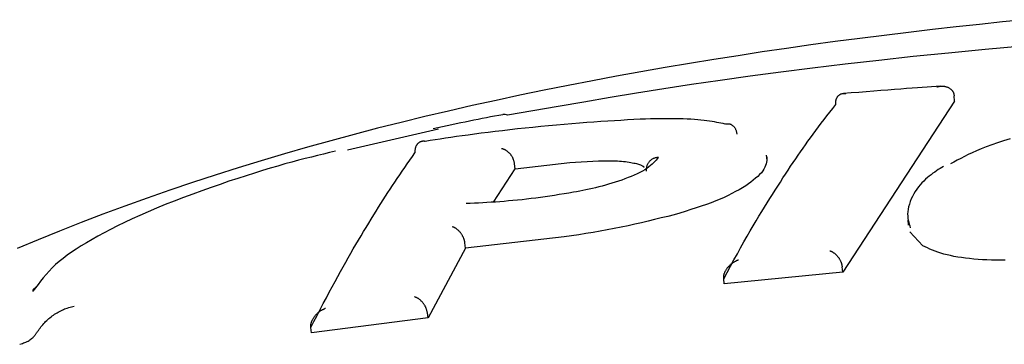
# Model space of a CAD drawing. Extents: x -2569 to 9166, y 890 to 7328.
# Drawn here: x 5920 to 5938, y 3988 to 3994 of the extents above; entities that cross this region are included whole.
import ezdxf

# ---------------------------------------------------------------- set-up
doc = ezdxf.new("R2010")
doc.units = 0

msp = doc.modelspace()

# ---------------------------------------------------------------- linework, layer by layer
at = {"color": 7, "linetype": 'Continuous'}
for p, q in [((5936.955, 3992.22), (5934.894, 3989.068)), ((5936.955, 3992.22), (5936.948, 3992.317)), ((5927.448, 3991.703), (5925.768, 3991.318)), ((5929.869, 3991.085), (5930.396, 3991.12)), ((5933.502, 3991.129), (5933.493, 3991.225)), ((5928.462, 3990.358), (5928.857, 3990.968)), ((5928.857, 3990.968), (5928.847, 3991.064)), ((5928.857, 3990.968), (5929.869, 3991.085)), ((5936.095, 3990.03), (5936.103, 3989.935)), ((5929.764, 3989.714), (5927.945, 3989.51)), ((5936.37, 3989.554), (5936.13, 3989.812)), ((5927.945, 3989.51), (5927.254, 3988.225)), ((5927.945, 3989.51), (5927.934, 3989.604)), ((5934.894, 3989.068), (5934.884, 3989.162)), ((5932.711, 3988.851), (5932.701, 3988.945)), ((5934.894, 3989.068), (5932.711, 3988.851)), ((5927.254, 3988.225), (5925.107, 3987.95)), ((5927.254, 3988.225), (5927.242, 3988.318)), ((5925.107, 3987.95), (5925.095, 3988.043))]:
    msp.add_line(p, q, dxfattribs=at)
for points in [[(5938.251, 3993.721), (5937.84, 3993.679), (5937.417, 3993.634), (5936.986, 3993.587), (5936.547, 3993.538), (5936.104, 3993.486), (5935.656, 3993.432), (5935.207, 3993.375), (5934.758, 3993.317), (5934.309, 3993.255), (5933.861, 3993.192), (5933.413, 3993.126), (5932.965, 3993.057), (5932.517, 3992.986), (5932.069, 3992.913), (5931.622, 3992.837), (5931.174, 3992.759), (5930.727, 3992.678), (5930.281, 3992.594), (5929.836, 3992.508), (5929.391, 3992.419), (5928.948, 3992.327), (5928.506, 3992.233), (5928.066, 3992.136), (5927.628, 3992.036), (5927.192, 3991.933), (5926.757, 3991.827), (5926.324, 3991.718), (5925.893, 3991.606), (5925.463, 3991.49), (5925.034, 3991.371), (5924.606, 3991.248), (5924.18, 3991.121), (5923.755, 3990.99), (5923.332, 3990.856), (5922.912, 3990.718), (5922.494, 3990.576), (5922.08, 3990.432), (5921.669, 3990.284), (5921.263, 3990.134), (5920.862, 3989.98), (5920.465, 3989.823), (5920.072, 3989.664), (5919.684, 3989.501)], [(5938.204, 3993.235), (5937.517, 3993.171), (5936.846, 3993.106), (5936.193, 3993.039), (5935.557, 3992.97), (5934.938, 3992.899), (5934.336, 3992.827), (5933.753, 3992.753), (5933.187, 3992.677), (5932.639, 3992.601), (5932.109, 3992.523), (5931.596, 3992.444), (5931.095, 3992.365), (5930.607, 3992.284), (5930.127, 3992.203), (5929.654, 3992.122), (5929.186, 3992.04), (5928.72, 3991.958)], [(5936.695, 3992.494), (5936.614, 3992.488), (5936.532, 3992.482), (5936.448, 3992.476), (5936.361, 3992.47), (5936.27, 3992.464), (5936.174, 3992.456), (5936.072, 3992.449), (5935.964, 3992.441), (5935.849, 3992.432), (5935.726, 3992.423), (5935.598, 3992.413), (5935.466, 3992.403), (5935.329, 3992.392), (5935.189, 3992.381), (5935.048, 3992.37), (5934.906, 3992.359)], [(5936.628, 3992.483), (5936.633, 3992.484), (5936.638, 3992.485), (5936.643, 3992.486), (5936.649, 3992.487), (5936.654, 3992.488), (5936.66, 3992.489), (5936.667, 3992.49), (5936.674, 3992.491), (5936.681, 3992.492), (5936.689, 3992.494), (5936.697, 3992.495), (5936.706, 3992.496), (5936.716, 3992.496), (5936.725, 3992.496), (5936.736, 3992.496), (5936.746, 3992.496), (5936.757, 3992.495), (5936.768, 3992.493), (5936.779, 3992.491), (5936.79, 3992.488), (5936.802, 3992.485), (5936.813, 3992.482), (5936.823, 3992.478), (5936.833, 3992.474), (5936.843, 3992.469), (5936.852, 3992.464), (5936.861, 3992.459), (5936.869, 3992.453), (5936.877, 3992.447), (5936.885, 3992.441), (5936.891, 3992.435), (5936.898, 3992.429), (5936.904, 3992.423), (5936.909, 3992.416), (5936.915, 3992.41), (5936.919, 3992.403), (5936.924, 3992.396), (5936.927, 3992.389), (5936.931, 3992.383), (5936.934, 3992.376), (5936.937, 3992.368), (5936.939, 3992.361), (5936.941, 3992.354), (5936.943, 3992.347), (5936.944, 3992.339), (5936.946, 3992.332), (5936.947, 3992.324), (5936.948, 3992.317)], [(5934.765, 3992.155), (5934.765, 3992.163), (5934.765, 3992.172), (5934.765, 3992.18), (5934.765, 3992.188), (5934.765, 3992.197), (5934.766, 3992.205), (5934.767, 3992.213), (5934.768, 3992.221), (5934.769, 3992.229), (5934.771, 3992.237), (5934.773, 3992.245), (5934.775, 3992.253), (5934.778, 3992.26), (5934.781, 3992.268), (5934.784, 3992.275), (5934.788, 3992.282), (5934.792, 3992.289), (5934.796, 3992.296), (5934.801, 3992.302), (5934.806, 3992.309), (5934.811, 3992.315), (5934.817, 3992.321), (5934.822, 3992.326), (5934.828, 3992.331), (5934.835, 3992.336), (5934.841, 3992.34), (5934.848, 3992.344), (5934.855, 3992.348), (5934.862, 3992.351), (5934.868, 3992.354), (5934.875, 3992.356), (5934.882, 3992.358), (5934.888, 3992.359), (5934.894, 3992.36), (5934.9, 3992.361), (5934.906, 3992.361), (5934.911, 3992.361), (5934.916, 3992.361), (5934.921, 3992.36), (5934.925, 3992.36), (5934.929, 3992.36), (5934.933, 3992.359), (5934.936, 3992.359), (5934.94, 3992.359), (5934.943, 3992.358), (5934.946, 3992.358), (5934.949, 3992.358), (5934.951, 3992.357)], [(5932.701, 3988.945), (5932.764, 3989.062), (5932.828, 3989.178), (5932.891, 3989.292), (5932.953, 3989.405), (5933.014, 3989.516), (5933.075, 3989.623), (5933.133, 3989.727), (5933.19, 3989.827), (5933.245, 3989.922), (5933.299, 3990.013), (5933.351, 3990.1), (5933.402, 3990.184), (5933.452, 3990.266), (5933.501, 3990.345), (5933.55, 3990.423), (5933.599, 3990.5), (5933.647, 3990.576), (5933.696, 3990.652), (5933.745, 3990.727), (5933.793, 3990.802), (5933.841, 3990.875), (5933.888, 3990.947), (5933.935, 3991.018), (5933.982, 3991.087), (5934.028, 3991.155), (5934.073, 3991.221), (5934.118, 3991.287), (5934.163, 3991.352), (5934.208, 3991.416), (5934.254, 3991.481), (5934.301, 3991.545), (5934.349, 3991.611), (5934.398, 3991.677), (5934.448, 3991.744), (5934.499, 3991.811), (5934.552, 3991.879), (5934.604, 3991.948), (5934.657, 3992.017), (5934.711, 3992.086), (5934.765, 3992.155)], [(5931.165, 3991.885), (5931.047, 3991.878), (5930.929, 3991.872), (5930.809, 3991.865), (5930.688, 3991.858), (5930.565, 3991.85), (5930.44, 3991.842), (5930.311, 3991.833), (5930.18, 3991.824), (5930.044, 3991.813), (5929.905, 3991.802), (5929.764, 3991.79), (5929.62, 3991.777), (5929.476, 3991.764), (5929.331, 3991.75), (5929.187, 3991.736), (5929.043, 3991.721), (5928.901, 3991.706), (5928.761, 3991.69), (5928.624, 3991.674), (5928.49, 3991.658), (5928.36, 3991.642), (5928.233, 3991.626), (5928.112, 3991.61), (5927.995, 3991.594), (5927.884, 3991.579), (5927.777, 3991.564), (5927.675, 3991.549), (5927.576, 3991.534), (5927.48, 3991.52), (5927.386, 3991.505), (5927.293, 3991.491), (5927.201, 3991.477)], [(5928.631, 3991.969), (5928.556, 3991.955), (5928.481, 3991.941), (5928.406, 3991.927), (5928.33, 3991.912), (5928.254, 3991.898), (5928.176, 3991.883), (5928.098, 3991.867), (5928.018, 3991.851), (5927.938, 3991.834), (5927.856, 3991.817), (5927.773, 3991.8), (5927.689, 3991.782), (5927.605, 3991.763), (5927.52, 3991.745), (5927.435, 3991.726), (5927.35, 3991.707)], [(5932.727, 3991.797), (5932.689, 3991.805), (5932.651, 3991.812), (5932.612, 3991.82), (5932.572, 3991.827), (5932.53, 3991.835), (5932.487, 3991.842), (5932.44, 3991.849), (5932.391, 3991.856), (5932.339, 3991.862), (5932.283, 3991.868), (5932.224, 3991.874), (5932.161, 3991.88), (5932.095, 3991.884), (5932.026, 3991.888), (5931.952, 3991.891), (5931.875, 3991.894), (5931.795, 3991.895), (5931.711, 3991.895), (5931.624, 3991.895), (5931.535, 3991.893), (5931.444, 3991.892), (5931.352, 3991.89), (5931.259, 3991.887), (5931.165, 3991.885)], [(5932.727, 3991.797), (5932.736, 3991.799), (5932.746, 3991.8), (5932.756, 3991.801), (5932.765, 3991.802), (5932.775, 3991.802), (5932.785, 3991.802), (5932.794, 3991.801), (5932.803, 3991.8), (5932.813, 3991.798), (5932.822, 3991.795), (5932.83, 3991.792), (5932.839, 3991.787), (5932.848, 3991.783), (5932.856, 3991.777), (5932.864, 3991.772), (5932.872, 3991.765), (5932.879, 3991.758), (5932.886, 3991.751), (5932.893, 3991.743), (5932.9, 3991.735), (5932.906, 3991.727), (5932.912, 3991.718), (5932.917, 3991.708), (5932.921, 3991.699), (5932.926, 3991.688), (5932.929, 3991.678), (5932.932, 3991.667), (5932.935, 3991.656), (5932.938, 3991.645), (5932.94, 3991.633), (5932.943, 3991.622), (5932.945, 3991.61)], [(5927.201, 3991.477), (5927.197, 3991.477), (5927.194, 3991.477), (5927.19, 3991.478), (5927.186, 3991.478), (5927.182, 3991.478), (5927.178, 3991.479), (5927.174, 3991.479), (5927.169, 3991.479), (5927.165, 3991.479), (5927.159, 3991.479), (5927.154, 3991.478), (5927.149, 3991.478), (5927.143, 3991.477), (5927.137, 3991.476), (5927.131, 3991.474), (5927.124, 3991.472), (5927.118, 3991.47), (5927.111, 3991.467), (5927.105, 3991.464), (5927.098, 3991.46), (5927.091, 3991.456), (5927.085, 3991.452), (5927.079, 3991.447), (5927.073, 3991.442), (5927.067, 3991.437), (5927.062, 3991.432), (5927.056, 3991.426), (5927.052, 3991.42), (5927.047, 3991.414), (5927.043, 3991.408), (5927.039, 3991.401), (5927.035, 3991.395), (5927.031, 3991.388), (5927.028, 3991.381), (5927.025, 3991.373), (5927.022, 3991.366), (5927.02, 3991.358), (5927.018, 3991.35), (5927.016, 3991.343), (5927.015, 3991.334), (5927.014, 3991.326), (5927.013, 3991.318), (5927.013, 3991.309), (5927.013, 3991.3), (5927.013, 3991.292), (5927.013, 3991.283), (5927.013, 3991.274), (5927.013, 3991.265)], [(5937.979, 3991.525), (5937.858, 3991.488), (5937.745, 3991.451), (5937.639, 3991.414), (5937.54, 3991.377), (5937.448, 3991.34), (5937.362, 3991.304), (5937.282, 3991.268), (5937.208, 3991.233), (5937.138, 3991.198), (5937.071, 3991.163), (5937.006, 3991.129), (5936.944, 3991.094), (5936.882, 3991.06)], [(5925.551, 3991.297), (5925.441, 3991.271), (5925.33, 3991.244), (5925.218, 3991.217), (5925.105, 3991.189), (5924.988, 3991.159), (5924.868, 3991.128), (5924.745, 3991.095), (5924.616, 3991.06), (5924.483, 3991.022), (5924.345, 3990.981), (5924.202, 3990.938), (5924.054, 3990.893), (5923.902, 3990.844), (5923.746, 3990.794), (5923.586, 3990.741), (5923.423, 3990.685), (5923.256, 3990.627), (5923.087, 3990.567), (5922.917, 3990.505), (5922.747, 3990.441), (5922.578, 3990.377), (5922.413, 3990.311), (5922.251, 3990.245), (5922.094, 3990.179), (5921.944, 3990.113), (5921.8, 3990.047), (5921.662, 3989.981), (5921.53, 3989.917), (5921.405, 3989.853), (5921.285, 3989.789), (5921.171, 3989.727), (5921.063, 3989.667), (5920.96, 3989.607), (5920.864, 3989.549), (5920.772, 3989.491), (5920.686, 3989.434), (5920.605, 3989.377), (5920.529, 3989.32), (5920.457, 3989.262), (5920.391, 3989.204), (5920.329, 3989.145), (5920.271, 3989.085), (5920.216, 3989.024), (5920.164, 3988.963), (5920.115, 3988.901), (5920.067, 3988.839), (5920.02, 3988.777), (5919.974, 3988.714)], [(5928.847, 3991.064), (5928.845, 3991.073), (5928.844, 3991.082), (5928.842, 3991.091), (5928.84, 3991.1), (5928.838, 3991.109), (5928.836, 3991.117), (5928.833, 3991.126), (5928.831, 3991.135), (5928.828, 3991.143), (5928.824, 3991.152), (5928.821, 3991.16), (5928.817, 3991.169), (5928.813, 3991.177), (5928.808, 3991.185), (5928.803, 3991.193), (5928.799, 3991.202), (5928.793, 3991.209), (5928.788, 3991.217), (5928.783, 3991.225), (5928.777, 3991.233), (5928.771, 3991.24), (5928.765, 3991.247), (5928.759, 3991.254), (5928.752, 3991.261), (5928.745, 3991.268), (5928.738, 3991.275), (5928.731, 3991.281), (5928.724, 3991.287), (5928.716, 3991.293), (5928.709, 3991.299), (5928.702, 3991.304), (5928.695, 3991.308), (5928.688, 3991.313), (5928.681, 3991.317), (5928.675, 3991.32), (5928.669, 3991.323), (5928.663, 3991.326), (5928.657, 3991.328), (5928.651, 3991.33), (5928.646, 3991.332), (5928.642, 3991.333), (5928.637, 3991.335), (5928.633, 3991.336), (5928.63, 3991.337), (5928.626, 3991.338), (5928.623, 3991.338), (5928.621, 3991.339), (5928.619, 3991.339), (5928.617, 3991.34), (5928.615, 3991.34), (5928.614, 3991.34), (5928.613, 3991.341), (5928.612, 3991.341), (5928.611, 3991.341), (5928.611, 3991.341), (5928.61, 3991.341)], [(5925.094, 3988.043), (5925.152, 3988.155), (5925.21, 3988.266), (5925.267, 3988.376), (5925.324, 3988.485), (5925.38, 3988.592), (5925.434, 3988.696), (5925.488, 3988.797), (5925.54, 3988.895), (5925.591, 3988.988), (5925.641, 3989.078), (5925.689, 3989.165), (5925.737, 3989.25), (5925.784, 3989.332), (5925.831, 3989.413), (5925.877, 3989.493), (5925.924, 3989.573), (5925.971, 3989.653), (5926.019, 3989.733), (5926.066, 3989.813), (5926.114, 3989.891), (5926.161, 3989.969), (5926.207, 3990.045), (5926.253, 3990.12), (5926.298, 3990.193), (5926.342, 3990.264), (5926.385, 3990.333), (5926.428, 3990.4), (5926.47, 3990.466), (5926.512, 3990.532), (5926.554, 3990.597), (5926.597, 3990.662), (5926.641, 3990.727), (5926.685, 3990.793), (5926.731, 3990.859), (5926.777, 3990.926), (5926.823, 3990.993), (5926.87, 3991.061), (5926.918, 3991.129), (5926.965, 3991.197), (5927.013, 3991.265)], [(5931.496, 3991.183), (5931.476, 3991.157), (5931.455, 3991.132), (5931.433, 3991.107), (5931.409, 3991.081), (5931.383, 3991.056), (5931.354, 3991.031), (5931.323, 3991.005), (5931.287, 3990.98), (5931.247, 3990.954), (5931.203, 3990.929), (5931.156, 3990.904), (5931.105, 3990.879), (5931.052, 3990.855), (5930.997, 3990.831), (5930.94, 3990.808), (5930.882, 3990.785), (5930.823, 3990.764), (5930.763, 3990.743), (5930.703, 3990.723), (5930.642, 3990.704), (5930.581, 3990.686), (5930.521, 3990.669), (5930.46, 3990.652), (5930.4, 3990.637), (5930.341, 3990.623), (5930.281, 3990.609), (5930.223, 3990.596), (5930.164, 3990.584), (5930.106, 3990.572), (5930.049, 3990.56), (5929.991, 3990.549), (5929.933, 3990.538)], [(5930.396, 3991.12), (5930.441, 3991.12), (5930.486, 3991.121), (5930.53, 3991.121), (5930.574, 3991.121), (5930.618, 3991.121), (5930.66, 3991.12), (5930.702, 3991.119), (5930.743, 3991.117), (5930.782, 3991.114), (5930.82, 3991.111), (5930.857, 3991.107), (5930.892, 3991.103), (5930.925, 3991.099), (5930.958, 3991.094), (5930.988, 3991.089), (5931.017, 3991.084), (5931.044, 3991.078), (5931.069, 3991.073), (5931.092, 3991.068), (5931.114, 3991.062), (5931.133, 3991.057), (5931.151, 3991.051), (5931.166, 3991.045), (5931.18, 3991.04), (5931.192, 3991.034), (5931.201, 3991.029), (5931.209, 3991.023), (5931.216, 3991.018), (5931.222, 3991.012), (5931.227, 3991.007), (5931.232, 3991.001), (5931.236, 3990.996)], [(5931.496, 3991.183), (5931.484, 3991.181), (5931.472, 3991.178), (5931.46, 3991.176), (5931.449, 3991.174), (5931.437, 3991.171), (5931.426, 3991.167), (5931.414, 3991.163), (5931.403, 3991.159), (5931.393, 3991.154), (5931.383, 3991.148), (5931.373, 3991.142), (5931.363, 3991.135), (5931.354, 3991.127), (5931.345, 3991.119), (5931.337, 3991.111), (5931.329, 3991.102), (5931.321, 3991.093), (5931.314, 3991.084), (5931.307, 3991.074), (5931.301, 3991.064), (5931.296, 3991.054), (5931.291, 3991.043), (5931.287, 3991.032), (5931.283, 3991.021), (5931.28, 3991.01), (5931.278, 3990.999), (5931.277, 3990.987), (5931.275, 3990.975), (5931.275, 3990.964), (5931.274, 3990.952), (5931.274, 3990.94), (5931.274, 3990.928)], [(5933.499, 3991.191), (5933.497, 3991.159), (5933.494, 3991.127), (5933.489, 3991.095), (5933.482, 3991.063), (5933.473, 3991.031), (5933.46, 3990.999), (5933.443, 3990.966), (5933.422, 3990.933), (5933.395, 3990.899), (5933.363, 3990.865), (5933.328, 3990.831), (5933.288, 3990.797), (5933.246, 3990.762), (5933.203, 3990.727), (5933.157, 3990.692), (5933.111, 3990.658)], [(5936.752, 3991.016), (5936.719, 3990.996), (5936.687, 3990.976), (5936.654, 3990.956), (5936.622, 3990.934), (5936.589, 3990.912), (5936.555, 3990.888), (5936.522, 3990.863), (5936.488, 3990.837), (5936.454, 3990.808), (5936.42, 3990.778), (5936.386, 3990.746), (5936.353, 3990.712), (5936.32, 3990.675), (5936.289, 3990.637), (5936.258, 3990.596), (5936.23, 3990.553), (5936.204, 3990.509), (5936.179, 3990.462), (5936.158, 3990.415), (5936.139, 3990.367), (5936.123, 3990.319), (5936.109, 3990.271), (5936.1, 3990.225), (5936.094, 3990.181), (5936.091, 3990.139), (5936.092, 3990.098), (5936.096, 3990.06), (5936.102, 3990.023), (5936.11, 3989.987), (5936.119, 3989.952), (5936.13, 3989.917), (5936.14, 3989.883)], [(5933.111, 3990.658), (5933.048, 3990.622), (5932.985, 3990.586), (5932.92, 3990.55), (5932.854, 3990.515), (5932.785, 3990.48), (5932.713, 3990.445), (5932.637, 3990.411), (5932.556, 3990.378), (5932.471, 3990.345), (5932.382, 3990.312), (5932.289, 3990.281), (5932.193, 3990.249), (5932.094, 3990.218), (5931.994, 3990.187), (5931.892, 3990.156), (5931.789, 3990.125)], [(5929.933, 3990.538), (5929.846, 3990.524), (5929.759, 3990.509), (5929.672, 3990.496), (5929.585, 3990.482), (5929.498, 3990.469), (5929.412, 3990.456), (5929.326, 3990.444), (5929.24, 3990.432), (5929.155, 3990.422), (5929.07, 3990.411), (5928.985, 3990.402), (5928.902, 3990.393), (5928.819, 3990.385), (5928.737, 3990.378), (5928.655, 3990.371), (5928.575, 3990.365), (5928.495, 3990.359), (5928.417, 3990.354), (5928.339, 3990.349), (5928.262, 3990.344), (5928.185, 3990.34), (5928.108, 3990.336), (5928.032, 3990.333), (5927.956, 3990.329)], [(5931.789, 3990.125), (5931.67, 3990.095), (5931.55, 3990.065), (5931.429, 3990.035), (5931.308, 3990.006), (5931.186, 3989.977), (5931.063, 3989.949), (5930.939, 3989.921), (5930.813, 3989.895), (5930.686, 3989.87), (5930.557, 3989.846), (5930.427, 3989.823), (5930.295, 3989.8), (5930.163, 3989.778), (5930.031, 3989.756), (5929.898, 3989.735), (5929.764, 3989.714)], [(5927.934, 3989.604), (5927.932, 3989.613), (5927.931, 3989.621), (5927.929, 3989.629), (5927.927, 3989.637), (5927.925, 3989.646), (5927.923, 3989.654), (5927.921, 3989.663), (5927.918, 3989.671), (5927.915, 3989.68), (5927.912, 3989.688), (5927.908, 3989.697), (5927.905, 3989.706), (5927.9, 3989.715), (5927.896, 3989.724), (5927.891, 3989.732), (5927.886, 3989.741), (5927.881, 3989.75), (5927.875, 3989.759), (5927.869, 3989.768), (5927.863, 3989.777), (5927.857, 3989.786), (5927.85, 3989.795), (5927.843, 3989.803), (5927.836, 3989.811), (5927.829, 3989.819), (5927.821, 3989.827), (5927.814, 3989.834), (5927.806, 3989.841), (5927.798, 3989.848), (5927.791, 3989.854), (5927.783, 3989.86), (5927.776, 3989.865), (5927.769, 3989.87), (5927.763, 3989.875), (5927.756, 3989.879), (5927.75, 3989.882), (5927.745, 3989.885), (5927.739, 3989.888), (5927.735, 3989.89), (5927.73, 3989.892), (5927.726, 3989.894), (5927.722, 3989.895), (5927.718, 3989.896), (5927.715, 3989.898), (5927.712, 3989.898), (5927.709, 3989.899), (5927.706, 3989.9), (5927.703, 3989.901)], [(5937.886, 3989.286), (5937.801, 3989.285), (5937.716, 3989.285), (5937.633, 3989.287), (5937.55, 3989.29), (5937.469, 3989.295), (5937.389, 3989.3), (5937.31, 3989.307), (5937.233, 3989.315), (5937.157, 3989.323), (5937.084, 3989.333), (5937.013, 3989.344), (5936.944, 3989.356), (5936.878, 3989.37), (5936.816, 3989.384), (5936.756, 3989.399), (5936.7, 3989.416), (5936.647, 3989.434), (5936.597, 3989.452), (5936.549, 3989.472), (5936.502, 3989.492), (5936.457, 3989.512), (5936.413, 3989.533), (5936.37, 3989.554)], [(5934.654, 3989.46), (5934.657, 3989.46), (5934.659, 3989.459), (5934.662, 3989.458), (5934.665, 3989.457), (5934.669, 3989.456), (5934.672, 3989.455), (5934.676, 3989.454), (5934.68, 3989.452), (5934.685, 3989.45), (5934.69, 3989.448), (5934.695, 3989.445), (5934.7, 3989.442), (5934.706, 3989.438), (5934.713, 3989.434), (5934.719, 3989.43), (5934.726, 3989.425), (5934.733, 3989.42), (5934.741, 3989.414), (5934.748, 3989.408), (5934.756, 3989.402), (5934.764, 3989.395), (5934.771, 3989.388), (5934.779, 3989.38), (5934.786, 3989.372), (5934.794, 3989.364), (5934.8, 3989.356), (5934.807, 3989.347), (5934.814, 3989.338), (5934.82, 3989.33), (5934.826, 3989.321), (5934.832, 3989.312), (5934.837, 3989.303), (5934.842, 3989.293), (5934.847, 3989.284), (5934.852, 3989.275), (5934.856, 3989.266), (5934.86, 3989.257), (5934.863, 3989.249), (5934.866, 3989.24), (5934.869, 3989.231), (5934.872, 3989.222), (5934.874, 3989.214), (5934.876, 3989.205), (5934.878, 3989.196), (5934.88, 3989.188), (5934.882, 3989.179), (5934.883, 3989.171), (5934.884, 3989.162)], [(5932.701, 3988.945), (5932.701, 3988.952), (5932.701, 3988.96), (5932.701, 3988.968), (5932.701, 3988.975), (5932.701, 3988.983), (5932.702, 3988.991), (5932.703, 3988.999), (5932.704, 3989.007), (5932.706, 3989.016), (5932.708, 3989.024), (5932.71, 3989.033), (5932.713, 3989.041), (5932.717, 3989.05), (5932.72, 3989.06), (5932.724, 3989.069), (5932.729, 3989.078), (5932.734, 3989.088), (5932.739, 3989.098), (5932.745, 3989.108), (5932.752, 3989.118), (5932.759, 3989.128), (5932.766, 3989.139), (5932.774, 3989.149), (5932.782, 3989.159), (5932.791, 3989.169), (5932.801, 3989.179), (5932.81, 3989.189), (5932.821, 3989.199), (5932.831, 3989.208), (5932.841, 3989.217), (5932.851, 3989.225), (5932.862, 3989.233), (5932.872, 3989.24), (5932.881, 3989.247), (5932.891, 3989.253), (5932.9, 3989.258), (5932.909, 3989.263), (5932.917, 3989.267), (5932.925, 3989.271), (5932.932, 3989.275), (5932.939, 3989.278), (5932.945, 3989.281), (5932.951, 3989.284), (5932.956, 3989.286), (5932.962, 3989.288), (5932.967, 3989.29), (5932.972, 3989.292), (5932.976, 3989.294)], [(5919.976, 3988.712), (5919.976, 3988.716), (5919.976, 3988.721), (5919.976, 3988.726), (5919.976, 3988.731), (5919.977, 3988.736), (5919.978, 3988.741), (5919.981, 3988.746), (5919.984, 3988.752), (5919.989, 3988.757), (5919.994, 3988.762), (5920, 3988.767), (5920.007, 3988.773), (5920.014, 3988.778), (5920.022, 3988.783), (5920.03, 3988.789), (5920.038, 3988.794)], [(5927.242, 3988.318), (5927.24, 3988.326), (5927.238, 3988.335), (5927.236, 3988.343), (5927.234, 3988.352), (5927.232, 3988.36), (5927.23, 3988.368), (5927.228, 3988.377), (5927.225, 3988.385), (5927.222, 3988.393), (5927.219, 3988.402), (5927.215, 3988.41), (5927.211, 3988.418), (5927.207, 3988.427), (5927.203, 3988.435), (5927.198, 3988.443), (5927.193, 3988.452), (5927.188, 3988.46), (5927.183, 3988.469), (5927.177, 3988.477), (5927.171, 3988.485), (5927.165, 3988.493), (5927.158, 3988.502), (5927.152, 3988.51), (5927.145, 3988.518), (5927.137, 3988.526), (5927.13, 3988.533), (5927.122, 3988.541), (5927.115, 3988.548), (5927.107, 3988.555), (5927.099, 3988.561), (5927.092, 3988.567), (5927.084, 3988.573), (5927.077, 3988.577), (5927.07, 3988.582), (5927.063, 3988.586), (5927.057, 3988.589), (5927.05, 3988.592), (5927.045, 3988.595), (5927.039, 3988.597), (5927.034, 3988.6), (5927.029, 3988.601), (5927.025, 3988.603), (5927.021, 3988.605), (5927.017, 3988.606), (5927.014, 3988.607), (5927.01, 3988.609), (5927.007, 3988.61), (5927.004, 3988.611)], [(5920.059, 3987.971), (5920.075, 3987.992), (5920.09, 3988.014), (5920.106, 3988.035), (5920.122, 3988.056), (5920.138, 3988.076), (5920.155, 3988.097), (5920.172, 3988.117), (5920.19, 3988.136), (5920.208, 3988.155), (5920.227, 3988.174), (5920.246, 3988.192), (5920.266, 3988.209), (5920.287, 3988.226), (5920.308, 3988.242), (5920.329, 3988.258), (5920.35, 3988.274), (5920.372, 3988.289), (5920.394, 3988.303), (5920.417, 3988.317), (5920.44, 3988.33), (5920.463, 3988.343), (5920.486, 3988.355), (5920.51, 3988.366), (5920.534, 3988.377), (5920.558, 3988.387), (5920.582, 3988.396), (5920.607, 3988.404), (5920.632, 3988.412), (5920.657, 3988.42), (5920.682, 3988.427), (5920.707, 3988.434), (5920.732, 3988.441)], [(5925.095, 3988.043), (5925.094, 3988.05), (5925.094, 3988.058), (5925.094, 3988.065), (5925.094, 3988.073), (5925.094, 3988.081), (5925.094, 3988.089), (5925.095, 3988.097), (5925.096, 3988.105), (5925.098, 3988.113), (5925.1, 3988.122), (5925.102, 3988.13), (5925.105, 3988.139), (5925.108, 3988.148), (5925.111, 3988.157), (5925.115, 3988.167), (5925.119, 3988.177), (5925.124, 3988.186), (5925.129, 3988.196), (5925.135, 3988.207), (5925.141, 3988.217), (5925.148, 3988.227), (5925.155, 3988.238), (5925.163, 3988.248), (5925.171, 3988.259), (5925.18, 3988.27), (5925.189, 3988.28), (5925.198, 3988.29), (5925.208, 3988.3), (5925.218, 3988.31), (5925.228, 3988.319), (5925.238, 3988.328), (5925.249, 3988.336), (5925.258, 3988.343), (5925.268, 3988.35), (5925.278, 3988.356), (5925.287, 3988.362), (5925.295, 3988.367), (5925.304, 3988.371), (5925.312, 3988.376), (5925.319, 3988.379), (5925.326, 3988.383), (5925.332, 3988.386), (5925.338, 3988.389), (5925.343, 3988.392), (5925.348, 3988.394), (5925.353, 3988.397), (5925.358, 3988.399), (5925.363, 3988.401)], [(5919.735, 3987.735), (5919.758, 3987.743), (5919.78, 3987.752), (5919.802, 3987.76), (5919.824, 3987.769), (5919.845, 3987.778), (5919.865, 3987.787), (5919.884, 3987.796), (5919.902, 3987.807), (5919.919, 3987.817), (5919.935, 3987.829), (5919.949, 3987.84), (5919.963, 3987.852), (5919.975, 3987.864), (5919.986, 3987.875), (5919.997, 3987.886), (5920.006, 3987.897), (5920.015, 3987.908), (5920.022, 3987.918), (5920.03, 3987.927), (5920.036, 3987.936), (5920.042, 3987.945), (5920.048, 3987.954), (5920.054, 3987.962), (5920.059, 3987.971)]]:
    msp.add_lwpolyline(points, dxfattribs=at)
msp.add_arc((5928.657, 3991.823), 0.149, 64.7984, 100.0073, dxfattribs=at)

doc.saveas('drawing.dxf')
